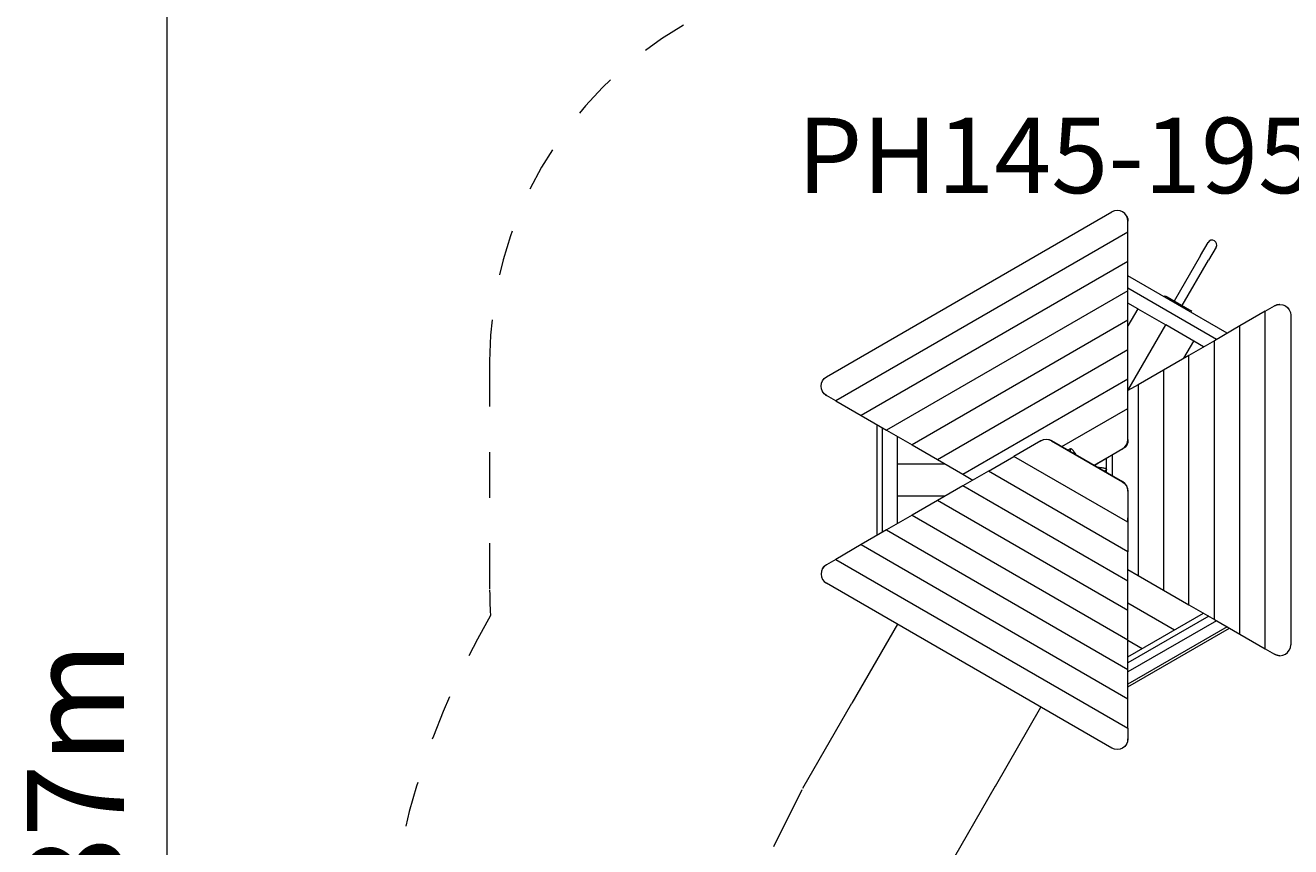
# Model space of a CAD drawing. Units: millimetres. Extents: x 111.2 to 172.7, y 64.7 to 141.4.
# Drawn here: x 111.2 to 140.6, y 90.6 to 109.6 of the extents above; entities that cross this region are included whole.
import ezdxf

# ---------------------------------------------------------------- set-up
doc = ezdxf.new("R2010")
doc.units = ezdxf.units.MM
doc.header["$MEASUREMENT"] = 0
for name, pattern in [('AI-Linetype-17', [2.116667, 1.058333, -1.058333]), ('AI-Linetype-18', [2.116667, 1.058333, -1.058333]), ('AI-Linetype-19', [2.116667, 1.058333, -1.058333]), ('AI-Linetype-20', [2.116667, 1.058333, -1.058333])]:
    doc.linetypes.add(name, pattern=pattern)
doc.layers.add('Ebene 1', color=7, linetype='Continuous', lineweight=0)

# ---------------------------------------------------------------- blocks, each defined once
blk = doc.blocks.new('Block_0')
at = {"layer": 'Ebene 1', "color": 250, "lineweight": 9}
for p, q in [((129.838, 101.484), (136.468, 105.312)), ((136.528, 105.337), (136.468, 105.312)), ((136.593, 105.345), (136.528, 105.337)), ((136.657, 105.337), (136.593, 105.345)), ((136.718, 105.312), (136.657, 105.337)), ((136.769, 105.272), (136.718, 105.312)), ((136.809, 105.221), (136.769, 105.272)), ((136.809, 105.221), (136.813, 105.214)), ((136.834, 105.161), (136.809, 105.221)), ((136.813, 105.214), (136.838, 105.154)), ((136.834, 105.161), (136.838, 105.154)), ((136.842, 105.096), (136.834, 105.161)), ((136.838, 105.154), (136.842, 105.119)), ((136.842, 105.119), (136.842, 105.096)), ((136.842, 104.845), (136.842, 105.096)), ((136.842, 104.845), (130.055, 100.926)), ((136.842, 104.163), (136.842, 104.845)), ((138.528, 104.299), (138.703, 104.602)), ((138.889, 104.494), (138.714, 104.191)), ((136.842, 104.163), (130.646, 100.585)), ((136.842, 103.481), (136.842, 104.163)), ((138.528, 104.299), (137.918, 103.242)), ((138.104, 103.135), (138.714, 104.191)), ((139.149, 102.496), (136.842, 103.828)), ((136.842, 103.481), (131.237, 100.244)), ((138.899, 102.352), (136.842, 103.54)), ((136.842, 102.798), (136.842, 103.481)), ((137.071, 103.061), (136.842, 103.193)), ((137.693, 103.337), (137.708, 103.363)), ((137.708, 103.363), (137.751, 103.338)), ((137.751, 103.338), (138.271, 103.038)), ((140.364, 103.164), (140.3, 103.155)), ((140.307, 103.155), (140.372, 103.164)), ((140.372, 103.164), (140.364, 103.164)), ((140.372, 103.164), (140.437, 103.155)), ((137.071, 103.061), (136.842, 102.664)), ((137.071, 103.061), (137.721, 102.686)), ((138.271, 103.038), (138.314, 103.013)), ((138.314, 103.013), (138.299, 102.987)), ((140.03, 103.005), (139.439, 102.664)), ((140.03, 103.005), (140.247, 103.13)), ((140.03, 95.167), (140.03, 103.005)), ((140.247, 103.13), (140.307, 103.155)), ((140.267, 103.142), (140.247, 103.13)), ((140.3, 103.155), (140.267, 103.142)), ((140.307, 103.155), (140.3, 103.155)), ((140.437, 103.155), (140.497, 103.13)), ((140.497, 103.13), (140.548, 103.09)), ((140.548, 103.09), (140.588, 103.039)), ((140.588, 103.039), (140.613, 102.978)), ((140.613, 102.978), (140.621, 102.914)), ((140.621, 102.914), (140.621, 95.258)), ((136.842, 102.798), (131.828, 99.903)), ((136.842, 102.116), (136.842, 102.798)), ((136.842, 101.164), (137.721, 102.686)), ((138.37, 102.311), (137.721, 102.686)), ((139.439, 102.664), (138.848, 102.322)), ((139.439, 95.508), (139.439, 102.664)), ((138.141, 101.914), (138.37, 102.311)), ((138.848, 102.322), (138.257, 101.981)), ((138.599, 102.179), (138.37, 102.311)), ((138.848, 95.849), (138.848, 102.322)), ((132.419, 99.562), (136.842, 102.116)), ((136.842, 101.433), (136.842, 102.116)), ((138.257, 101.981), (137.666, 101.64)), ((138.257, 96.191), (138.257, 101.981)), ((129.747, 101.393), (129.786, 101.444)), ((129.786, 101.444), (129.838, 101.484)), ((133.01, 99.22), (136.842, 101.433)), ((136.842, 100.751), (136.842, 101.433)), ((137.666, 101.64), (137.075, 101.299)), ((137.666, 101.64), (137.666, 96.532)), ((129.713, 101.268), (129.722, 101.332)), ((129.721, 101.203), (129.713, 101.268)), ((129.746, 101.143), (129.721, 101.203)), ((129.722, 101.332), (129.747, 101.393)), ((129.786, 101.091), (129.746, 101.143)), ((129.746, 101.143), (129.75, 101.136)), ((129.75, 101.136), (129.79, 101.085)), ((137.075, 101.299), (136.842, 101.164)), ((137.075, 101.299), (137.075, 96.873)), ((129.838, 101.052), (129.786, 101.091)), ((129.786, 101.091), (129.79, 101.085)), ((129.79, 101.085), (129.818, 101.063)), ((129.818, 101.063), (129.838, 101.052)), ((130.055, 100.926), (129.838, 101.052)), ((130.055, 100.926), (130.646, 100.585)), ((130.646, 100.585), (131.237, 100.244)), ((135.306, 99.864), (136.842, 100.751)), ((136.842, 100.031), (136.842, 100.751)), ((131.016, 97.8), (131.016, 100.372)), ((131.136, 100.302), (131.136, 97.87)), ((131.237, 100.244), (131.828, 99.903)), ((131.486, 98.072), (131.486, 100.1)), ((134.815, 99.994), (134.192, 99.634)), ((134.876, 100.019), (134.815, 99.994)), ((134.815, 99.994), (134.846, 100.012)), ((134.846, 100.012), (134.879, 100.026)), ((134.94, 100.028), (134.876, 100.019)), ((134.879, 100.026), (134.944, 100.034)), ((135.005, 100.019), (134.94, 100.028)), ((134.944, 100.034), (135.009, 100.026)), ((135.065, 99.994), (135.005, 100.019)), ((135.009, 100.026), (135.069, 100.001)), ((135.065, 99.994), (136.713, 99.042)), ((135.069, 100.001), (136.717, 99.049)), ((136.809, 99.906), (136.834, 99.966)), ((136.838, 99.959), (136.813, 99.899)), ((136.834, 99.966), (136.842, 100.031)), ((136.842, 99.995), (136.838, 99.959)), ((136.842, 100.031), (136.842, 99.995)), ((131.828, 99.903), (132.419, 99.562)), ((135.503, 99.814), (135.448, 99.782)), ((136.055, 99.432), (136.717, 99.814)), ((136.721, 99.807), (136.142, 99.473)), ((136.484, 99.184), (136.484, 99.671)), ((136.717, 99.814), (136.769, 99.854)), ((136.773, 99.847), (136.721, 99.807)), ((136.769, 99.854), (136.809, 99.906)), ((136.813, 99.899), (136.773, 99.847)), ((131.486, 99.461), (132.593, 99.461)), ((132.419, 99.562), (133.01, 99.22)), ((133.601, 99.293), (134.192, 99.634)), ((136.839, 98.106), (134.192, 99.634)), ((136.091, 99.444), (136.063, 99.427)), ((136.342, 99.33), (136.342, 99.589)), ((133.601, 99.293), (133.01, 98.952)), ((133.01, 99.22), (133.242, 99.086)), ((136.842, 97.421), (133.601, 99.293)), ((136.342, 99.266), (136.342, 99.33)), ((136.769, 99.009), (136.717, 99.049)), ((133.01, 98.952), (132.419, 98.61)), ((136.842, 96.739), (133.01, 98.952)), ((136.713, 99.042), (136.765, 99.003)), ((136.765, 99.003), (136.805, 98.951)), ((136.809, 98.958), (136.769, 99.009)), ((136.805, 98.951), (136.83, 98.891)), ((136.834, 98.897), (136.809, 98.958)), ((136.83, 98.891), (136.839, 98.826)), ((136.839, 98.862), (136.834, 98.897)), ((136.839, 98.826), (136.839, 98.862)), ((136.839, 98.826), (136.839, 98.106)), ((132.593, 98.711), (131.486, 98.711)), ((132.419, 98.61), (131.828, 98.269)), ((136.842, 96.056), (132.419, 98.61)), ((131.828, 98.269), (131.237, 97.928)), ((131.828, 98.269), (136.842, 95.374)), ((136.842, 98.177), (136.839, 98.207)), ((136.839, 98.171), (136.842, 98.141)), ((136.842, 98.141), (136.842, 98.177)), ((131.237, 97.928), (130.646, 97.587)), ((131.237, 97.928), (136.842, 94.691)), ((136.842, 98.141), (136.842, 97.421)), ((130.646, 97.587), (130.055, 97.245)), ((130.646, 97.587), (136.842, 94.009)), ((136.842, 96.739), (136.842, 97.421)), ((129.746, 97.029), (129.721, 96.969)), ((129.786, 97.081), (129.746, 97.029)), ((129.746, 97.029), (129.75, 97.036)), ((129.75, 97.036), (129.79, 97.087)), ((129.838, 97.12), (129.786, 97.081)), ((129.786, 97.081), (129.79, 97.087)), ((129.79, 97.087), (129.818, 97.109)), ((129.818, 97.109), (129.838, 97.12)), ((130.055, 97.245), (129.838, 97.12)), ((130.055, 97.245), (136.842, 93.327)), ((136.842, 97.008), (137.075, 96.873)), ((129.721, 96.969), (129.713, 96.904)), ((129.713, 96.904), (129.722, 96.84)), ((129.722, 96.84), (129.747, 96.779)), ((129.747, 96.779), (129.786, 96.728)), ((129.786, 96.728), (129.838, 96.688)), ((136.842, 96.056), (136.842, 96.739)), ((137.075, 96.873), (137.666, 96.532)), ((136.468, 92.86), (129.838, 96.688)), ((137.666, 96.532), (138.257, 96.191)), ((137.924, 95.603), (136.842, 96.228)), ((138.257, 96.191), (138.848, 95.849)), ((136.842, 95.374), (136.842, 96.056)), ((136.842, 94.979), (138.599, 95.993)), ((138.719, 95.924), (136.842, 94.84)), ((138.899, 95.82), (136.842, 94.632)), ((138.848, 95.849), (139.439, 95.508)), ((131.486, 95.737), (130.428, 93.904)), ((139.149, 95.676), (136.842, 94.344)), ((136.842, 94.286), (139.199, 95.647)), ((136.842, 94.691), (136.842, 95.374)), ((137.174, 95.17), (136.842, 95.362)), ((139.439, 95.508), (140.03, 95.167)), ((140.613, 95.194), (140.621, 95.258)), ((140.03, 95.167), (140.247, 95.042)), ((140.247, 95.042), (140.307, 95.017)), ((140.267, 95.03), (140.247, 95.042)), ((140.3, 95.017), (140.267, 95.03)), ((140.307, 95.017), (140.3, 95.017)), ((140.364, 95.008), (140.3, 95.017)), ((140.307, 95.017), (140.372, 95.008)), ((140.372, 95.008), (140.364, 95.008)), ((140.372, 95.008), (140.437, 95.017)), ((140.437, 95.017), (140.497, 95.042)), ((140.497, 95.042), (140.548, 95.082)), ((140.548, 95.082), (140.588, 95.133)), ((140.588, 95.133), (140.613, 95.194)), ((136.842, 94.009), (136.842, 94.691)), ((129.291, 91.935), (130.427, 93.903)), ((133.762, 91.979), (134.82, 93.812)), ((136.842, 93.327), (136.842, 94.009)), ((136.842, 93.327), (136.842, 93.076)), ((136.769, 92.9), (136.718, 92.86)), ((136.809, 92.951), (136.769, 92.9)), ((136.834, 93.011), (136.809, 92.951)), ((136.809, 92.951), (136.813, 92.958)), ((136.813, 92.958), (136.838, 93.018)), ((136.842, 93.076), (136.834, 93.011)), ((136.834, 93.011), (136.838, 93.018)), ((136.838, 93.018), (136.842, 93.053)), ((136.842, 93.053), (136.842, 93.076)), ((136.528, 92.835), (136.468, 92.86)), ((136.593, 92.827), (136.528, 92.835)), ((136.657, 92.835), (136.593, 92.827)), ((136.718, 92.86), (136.657, 92.835)), ((128.618, 90.574), (129.271, 91.898)), ((133.761, 91.978), (132.636, 90.028))]:
    blk.add_line(p, q, dxfattribs=at)
for points in [[(135.637, 99.673), (135.629, 99.686), (135.615, 99.707), (135.601, 99.728), (135.587, 99.747), (135.574, 99.764), (135.56, 99.779), (135.548, 99.792), (135.536, 99.802), (135.533, 99.804), (135.526, 99.809), (135.526, 99.809), (135.517, 99.814), (135.509, 99.815), (135.503, 99.814), (135.503, 99.814), (135.499, 99.81), (135.497, 99.802), (135.496, 99.792), (135.496, 99.792), (135.497, 99.783), (135.497, 99.779), (135.5, 99.764), (135.504, 99.75)], [(136.091, 99.444), (136.092, 99.444), (136.096, 99.447), (136.101, 99.45), (136.106, 99.453), (136.111, 99.456), (136.117, 99.459), (136.122, 99.461), (136.127, 99.464), (136.132, 99.467), (136.137, 99.47), (136.142, 99.473)], [(136.092, 99.444), (136.096, 99.447), (136.101, 99.45), (136.106, 99.453), (136.111, 99.456), (136.117, 99.459), (136.122, 99.461), (136.127, 99.464), (136.132, 99.467), (136.137, 99.47), (136.142, 99.473)], [(136.342, 99.329), (136.342, 99.33), (136.341, 99.335), (136.336, 99.341), (136.327, 99.347), (136.327, 99.347), (136.319, 99.351), (136.316, 99.352), (136.301, 99.357), (136.284, 99.361), (136.264, 99.365), (136.242, 99.369), (136.219, 99.371), (136.194, 99.373), (136.169, 99.374), (136.154, 99.375)], [(136.286, 99.298), (136.301, 99.302), (136.316, 99.307), (136.319, 99.308), (136.327, 99.312), (136.327, 99.312), (136.336, 99.318), (136.341, 99.324), (136.342, 99.329), (136.341, 99.324), (136.336, 99.318), (136.327, 99.312), (136.327, 99.312)]]:
    blk.add_lwpolyline(points, dxfattribs=at)
blk.add_open_spline([(138.889, 104.494), (138.919, 104.546), (138.901, 104.611), (138.85, 104.641), (138.798, 104.671), (138.733, 104.653), (138.703, 104.602), (138.703, 104.602), (138.703, 104.602), (138.703, 104.602)], degree=3, knots=[0, 0, 0, 0, 1, 1, 1, 2, 2, 2, 3, 3, 3, 3], dxfattribs=at)

msp = doc.modelspace()

# ---------------------------------------------------------------- linework, layer by layer
at = {"layer": 'Ebene 1', "color": 250, "lineweight": 18}
msp.add_line((114.52, 114.999), (114.52, 64.659), dxfattribs=at)
at = {"layer": 'Ebene 1', "color": 250, "linetype": 'AI-Linetype-19', "lineweight": 18}
msp.add_line((122.016, 101.85), (122.016, 96.536), dxfattribs=at)
at = {"layer": 'Ebene 1', "color": 250, "linetype": 'AI-Linetype-20', "lineweight": 18}
msp.add_open_spline([(126.516, 109.644), (123.731, 108.036), (122.016, 105.065), (122.016, 101.85)], degree=3, dxfattribs=at)
at = {"layer": 'Ebene 1', "color": 250, "linetype": 'AI-Linetype-18', "lineweight": 18}
msp.add_open_spline([(122.016, 96.536), (122.016, 96.337), (122.022, 96.138), (122.035, 95.939)], degree=3, dxfattribs=at)
at = {"layer": 'Ebene 1', "color": 250, "linetype": 'AI-Linetype-17', "lineweight": 18}
msp.add_open_spline([(122.035, 95.939), (118.683, 90.156), (118.682, 83.022), (122.033, 77.239)], degree=3, dxfattribs=at)

# ---------------------------------------------------------------- block references
at = {"layer": 'Ebene 1'}
msp.add_blockref('Block_0', (0, 0), dxfattribs=at)

# ---------------------------------------------------------------- texts
at = {"layer": 'Ebene 1', "insert": (129.16, 105.747), "char_height": 0.2, "attachment_point": 7}
msp.add_mtext('\\C7;\\FVAGRounded Lt Normal|b0|i0|c1;\\H1.750000;\\W1.000000;PH145-195cm', dxfattribs=at)
at = {"layer": 'Ebene 1', "insert": (113.52, 86.528), "char_height": 0.2, "attachment_point": 7, "rotation": 90}
msp.add_mtext('\\C7;\\FVAGRounded Lt Normal|b0|i0|c1;\\H2.250000;\\W1.000000;9,87m', dxfattribs=at)

doc.saveas('drawing.dxf')
